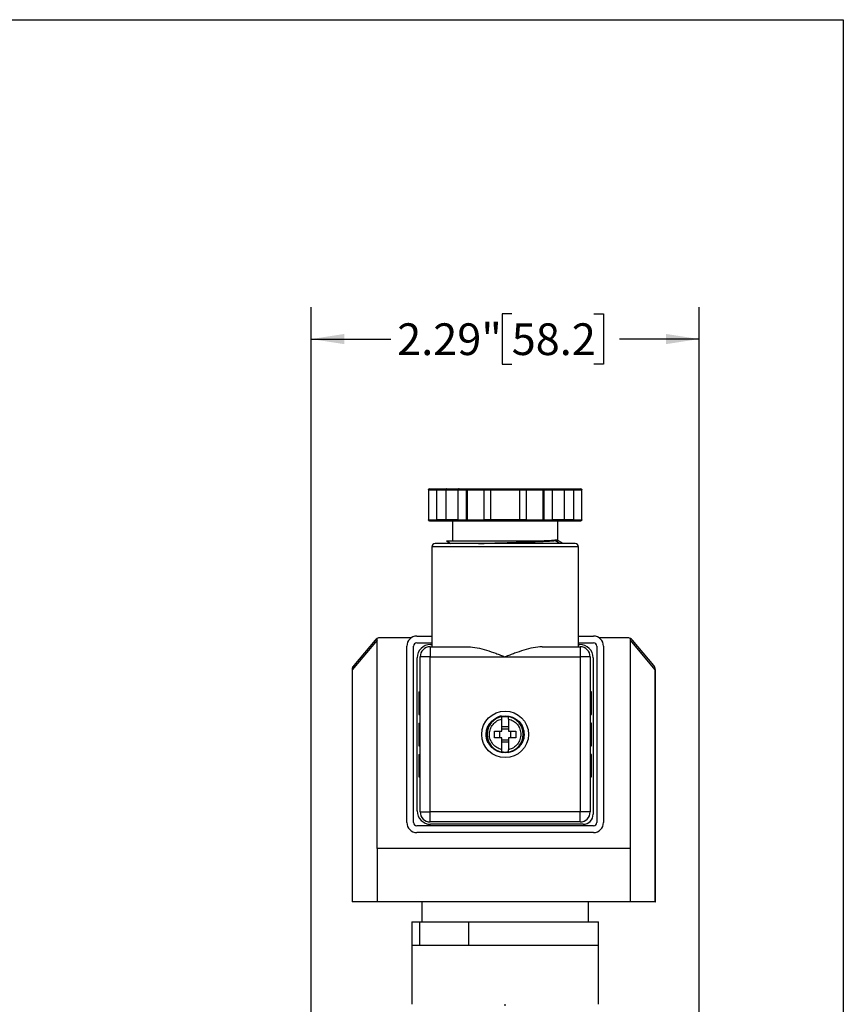
# Model space of a CAD drawing. Units: inches. Extents: x 0.2 to 10.8, y 0.2 to 8.3.
# Drawn here: x 7.6 to 10.8, y 4.4 to 8.3 of the extents above; entities that cross this region are included whole.
import ezdxf

# ---------------------------------------------------------------- set-up
doc = ezdxf.new("R2010")
doc.units = ezdxf.units.IN
doc.header["$MEASUREMENT"] = 0
doc.layers.add('SKETCH', color=7, linetype='Continuous')
doc.layers.add('TITLE_BLOCK', color=7, linetype='Continuous')
doc.styles.add('SLDTEXTSTYLE0', font='TXT', dxfattribs={"width": 0.75})
doc.dimstyles.new('SLDDIMSTYLE0', dxfattribs={"dimtxt": 0.125, "dimasz": 0.13, "dimexe": 0, "dimexo": 0.0625, "dimgap": 0.03125, "dimtad": 0, "dimtih": 1, "dimtoh": 1, "dimlfac": 1.5, "dimrnd": 1e-09, "dimzin": 12, "dimdsep": 46, "dimtxsty": 'SLDTEXTSTYLE0', "dimsah": 1, "dimcen": 0.09, "dimadec": 0, "dimazin": 3, "dimtfac": 1, "dimtofl": 0, "dimtmove": 0, "dimatfit": 3, "dimfxl": 0, "dimfrac": 2, "dimtolj": 1, "dimtzin": 12, "dimarcsym": 0})

# ---------------------------------------------------------------- blocks, each defined once
blk = doc.blocks.new('_D')
at = {"layer": 'SKETCH'}
for p, q in [((8.7074, 3.9369), (8.7074, 7.1696)), ((9.4972, 7.1438), (9.4591, 7.1438)), ((9.4591, 7.1438), (9.4591, 6.9453)), ((9.8204, 7.1438), (9.8585, 7.1438)), ((9.8585, 7.1438), (9.8585, 6.9453)), ((10.2354, 3.9369), (10.2354, 7.1696)), ((8.7074, 7.0446), (9.0208, 7.0446)), ((10.2354, 7.0446), (9.922, 7.0446)), ((9.4591, 6.9453), (9.4972, 6.9453)), ((9.8585, 6.9453), (9.8204, 6.9453))]:
    blk.add_line(p, q, dxfattribs=at)
for points in [[(8.7074, 7.0446), (8.8374, 7.0246), (8.8374, 7.0646)], [(10.2354, 7.0446), (10.1054, 7.0646), (10.1054, 7.0246)]]:
    blk.add_solid(points, dxfattribs=at)
at = {"layer": 'SKETCH', "char_height": 0.125, "attachment_point": 1, "style": 'SLDTEXTSTYLE0'}
for s, insert in [('2.29"', (9.0462, 7.1065)), ('58.2', (9.4972, 7.1065))]:
    blk.add_mtext(s, dxfattribs=dict(at, insert=insert))

msp = doc.modelspace()

# ---------------------------------------------------------------- linework, layer by layer
at = {"color": 7, "linetype": 'Continuous', "lineweight": 25}
for p, q in [((9.1689, 6.45), (9.1689, 6.3319)), ((9.1695, 6.45), (9.2028, 6.45)), ((9.1695, 6.45), (9.1695, 6.3319)), ((9.1729, 6.4539), (9.2054, 6.4539)), ((9.2028, 6.45), (9.2386, 6.45)), ((9.2028, 6.3319), (9.2028, 6.45)), ((9.2054, 6.4539), (9.2412, 6.4539)), ((9.2386, 6.3319), (9.2386, 6.45)), ((9.2412, 6.4539), (9.2897, 6.4539)), ((9.2854, 6.45), (9.2854, 6.3319)), ((9.2854, 6.45), (9.3187, 6.45)), ((9.2897, 6.4539), (9.3221, 6.4539)), ((9.3187, 6.3319), (9.3187, 6.45)), ((9.3187, 6.45), (9.3221, 6.45)), ((9.3221, 6.4539), (9.3871, 6.4539)), ((9.3221, 6.45), (9.3221, 6.3319)), ((9.3221, 6.45), (9.3887, 6.45)), ((9.3871, 6.4539), (9.4133, 6.4539)), ((9.3887, 6.3319), (9.3887, 6.45)), ((9.3887, 6.45), (9.415, 6.45)), ((9.4133, 6.4539), (9.5295, 6.4539)), ((9.415, 6.3319), (9.415, 6.45)), ((9.415, 6.45), (9.5278, 6.45)), ((9.5278, 6.45), (9.5541, 6.45)), ((9.5278, 6.45), (9.5278, 6.3319)), ((9.5295, 6.4539), (9.5557, 6.4539)), ((9.5541, 6.45), (9.5541, 6.3319)), ((9.5541, 6.45), (9.6207, 6.45)), ((9.5557, 6.4539), (9.6207, 6.4539)), ((9.6207, 6.4539), (9.6531, 6.4539)), ((9.6207, 6.3319), (9.6207, 6.45)), ((9.6207, 6.45), (9.6241, 6.45)), ((9.6241, 6.45), (9.6241, 6.3319)), ((9.6241, 6.45), (9.6574, 6.45)), ((9.6531, 6.4539), (9.7016, 6.4539)), ((9.6574, 6.3319), (9.6574, 6.45)), ((9.7016, 6.4539), (9.7375, 6.4539)), ((9.7042, 6.45), (9.7042, 6.3319)), ((9.7042, 6.45), (9.74, 6.45)), ((9.7375, 6.4539), (9.7699, 6.4539)), ((9.74, 6.45), (9.74, 6.3319)), ((9.74, 6.45), (9.7733, 6.45)), ((9.7733, 6.3319), (9.7733, 6.45)), ((9.7739, 6.3319), (9.7739, 6.45)), ((9.1695, 6.3319), (9.2028, 6.3319)), ((9.1729, 6.328), (9.2054, 6.328)), ((9.2386, 6.3319), (9.2028, 6.3319)), ((9.2054, 6.328), (9.2412, 6.328)), ((9.2412, 6.328), (9.2897, 6.328)), ((9.2641, 6.328), (9.2641, 6.249)), ((9.2854, 6.3319), (9.3187, 6.3319)), ((9.2897, 6.328), (9.3221, 6.328)), ((9.3187, 6.3319), (9.3221, 6.3319)), ((9.3221, 6.3319), (9.3887, 6.3319)), ((9.3221, 6.328), (9.3871, 6.328)), ((9.3871, 6.328), (9.4133, 6.328)), ((9.415, 6.3319), (9.3887, 6.3319)), ((9.4133, 6.328), (9.5295, 6.328)), ((9.5278, 6.3319), (9.415, 6.3319)), ((9.5541, 6.3319), (9.5278, 6.3319)), ((9.5295, 6.328), (9.5557, 6.328)), ((9.5541, 6.3319), (9.6207, 6.3319)), ((9.5557, 6.328), (9.6207, 6.328)), ((9.6207, 6.3319), (9.6241, 6.3319)), ((9.6207, 6.328), (9.6531, 6.328)), ((9.6241, 6.3319), (9.6574, 6.3319)), ((9.6531, 6.328), (9.7016, 6.328)), ((9.6788, 6.2537), (9.6788, 6.328)), ((9.7016, 6.328), (9.7375, 6.328)), ((9.74, 6.3319), (9.7042, 6.3319)), ((9.7375, 6.328), (9.7699, 6.328)), ((9.74, 6.3319), (9.7733, 6.3319)), ((9.6756, 6.2519), (9.6783, 6.2534)), ((9.677, 6.2517), (9.6762, 6.2522)), ((9.6774, 6.2503), (9.6778, 6.2492)), ((9.6994, 6.2387), (9.681, 6.2494)), ((9.1827, 6.2256), (9.1827, 5.8319)), ((9.4714, 6.2387), (9.4692, 6.2387)), ((9.7601, 5.8319), (9.7601, 6.2256)), ((8.9672, 5.0365), (8.9672, 5.8643)), ((9.1019, 5.8673), (8.9794, 5.8673)), ((9.1236, 5.8739), (9.1827, 5.8739)), ((9.7601, 5.8739), (9.8192, 5.8739)), ((9.9523, 5.8673), (9.8409, 5.8673)), ((9.9645, 5.0365), (9.9645, 5.8643)), ((8.9672, 5.8575), (8.8692, 5.7409)), ((8.9593, 5.858), (8.8752, 5.7578)), ((9.0843, 5.139), (9.0843, 5.8345)), ((9.1105, 5.139), (9.1105, 5.8345)), ((9.1236, 5.8476), (9.1827, 5.8476)), ((9.1761, 5.8319), (9.1761, 5.7925)), ((9.1761, 5.8319), (9.3259, 5.8319)), ((9.1774, 5.8411), (9.1827, 5.8411)), ((9.6169, 5.8319), (9.7667, 5.8319)), ((9.7601, 5.8476), (9.8192, 5.8476)), ((9.7601, 5.8411), (9.7654, 5.8411)), ((9.7667, 5.8319), (9.7667, 5.7925)), ((9.8323, 5.8345), (9.8323, 5.139)), ((9.8585, 5.8345), (9.8585, 5.139)), ((10.0625, 5.7409), (9.9645, 5.8575)), ((10.0565, 5.7578), (9.9724, 5.858)), ((9.1249, 5.1849), (9.1249, 5.7886)), ((9.1761, 5.7925), (9.1368, 5.7925)), ((9.1368, 5.181), (9.1368, 5.7925)), ((9.1761, 5.181), (9.1761, 5.7925)), ((9.1761, 5.7925), (9.4714, 5.7925)), ((9.4714, 5.7925), (9.7667, 5.7925)), ((9.7667, 5.7925), (9.7667, 5.181)), ((9.8061, 5.7925), (9.7667, 5.7925)), ((9.8061, 5.7925), (9.8061, 5.181)), ((9.8179, 5.7886), (9.8179, 5.1718)), ((8.8686, 5.7412), (8.8686, 4.8265)), ((8.8692, 5.7409), (8.8692, 4.8265)), ((10.0625, 4.8265), (10.0625, 5.7409)), ((10.0631, 4.8265), (10.0631, 5.7412)), ((9.1315, 5.6547), (9.1315, 5.5655)), ((9.1315, 5.6547), (9.1368, 5.6547)), ((9.8113, 5.6547), (9.8061, 5.6547)), ((9.8113, 5.5655), (9.8113, 5.6547)), ((9.1315, 5.5655), (9.1368, 5.5655)), ((9.4583, 5.5563), (9.4583, 5.5564)), ((9.4845, 5.5564), (9.4845, 5.5563)), ((9.8061, 5.5655), (9.8113, 5.5655)), ((9.1315, 5.5314), (9.1368, 5.5314)), ((9.1315, 5.5314), (9.1315, 5.4421)), ((9.4583, 5.5172), (9.4845, 5.5172)), ((9.8113, 5.5314), (9.8061, 5.5314)), ((9.8113, 5.4421), (9.8113, 5.5314)), ((9.4491, 5.4999), (9.4491, 5.4736)), ((9.4583, 5.5091), (9.4845, 5.5091)), ((9.4937, 5.4736), (9.4937, 5.4999)), ((9.1315, 5.4421), (9.1368, 5.4421)), ((9.4845, 5.4644), (9.4583, 5.4644)), ((9.4845, 5.4563), (9.4583, 5.4563)), ((9.8061, 5.4421), (9.8113, 5.4421)), ((9.1315, 5.408), (9.1315, 5.3188)), ((9.1315, 5.408), (9.1368, 5.408)), ((9.4583, 5.4171), (9.4583, 5.4172)), ((9.4845, 5.4172), (9.4845, 5.4171)), ((9.8113, 5.408), (9.8061, 5.408)), ((9.8113, 5.3188), (9.8113, 5.408)), ((9.1315, 5.3188), (9.1368, 5.3188)), ((9.8061, 5.3188), (9.8113, 5.3188)), ((9.1368, 5.181), (9.1761, 5.181)), ((9.1761, 5.1416), (9.1761, 5.181)), ((9.7667, 5.181), (9.1761, 5.181)), ((9.7667, 5.1416), (9.7667, 5.181)), ((9.8061, 5.181), (9.7667, 5.181)), ((9.8192, 5.1259), (9.1236, 5.1259)), ((9.7667, 5.1416), (9.1761, 5.1416)), ((9.7785, 5.1324), (9.1774, 5.1324)), ((9.8192, 5.0996), (9.1236, 5.0996)), ((9.9645, 5.0365), (8.9672, 5.0365)), ((8.9672, 5.0365), (8.9672, 4.8265)), ((9.9645, 4.8265), (9.9645, 5.0365)), ((8.8686, 4.8265), (8.8692, 4.8265)), ((8.9672, 4.8265), (8.8692, 4.8265)), ((9.9645, 4.8265), (8.9672, 4.8265)), ((9.1433, 4.8265), (9.1433, 4.7478)), ((9.7995, 4.7478), (9.7995, 4.8265)), ((10.0625, 4.8265), (9.9645, 4.8265)), ((10.0625, 4.8265), (10.0631, 4.8265)), ((9.104, 4.7478), (9.104, 4.6559)), ((9.104, 4.7478), (9.1337, 4.7478)), ((9.1337, 4.7478), (9.1337, 4.6559)), ((9.1337, 4.7478), (9.3266, 4.7478)), ((9.3266, 4.7478), (9.3266, 4.6559)), ((9.3266, 4.7478), (9.8389, 4.7478)), ((9.8389, 4.6559), (9.8389, 4.7478)), ((9.104, 4.6559), (9.104, 4.4229)), ((9.104, 4.6559), (9.8389, 4.6559)), ((9.104, 4.6559), (9.1337, 4.6559)), ((9.3266, 4.6559), (9.8389, 4.6559)), ((9.8389, 4.4229), (9.8389, 4.6559)), ((9.4714, 4.4165), (9.4714, 4.4229))]:
    msp.add_line(p, q, dxfattribs=at)
at = {"color": 8, "linetype": 'Continuous', "lineweight": 25}
for p, q in [((9.1689, 6.45), (9.1695, 6.45)), ((9.2386, 6.45), (9.2854, 6.45)), ((9.6574, 6.45), (9.7042, 6.45)), ((9.7733, 6.45), (9.7739, 6.45)), ((9.1689, 6.3319), (9.1695, 6.3319)), ((9.2854, 6.3319), (9.2386, 6.3319)), ((9.7042, 6.3319), (9.6574, 6.3319)), ((9.7733, 6.3319), (9.7739, 6.3319)), ((9.7601, 6.2256), (9.1827, 6.2256)), ((8.8692, 5.7409), (8.8693, 5.741)), ((9.4607, 5.414), (9.4569, 5.4148)), ((9.4851, 5.4147), (9.4815, 5.414))]:
    msp.add_line(p, q, dxfattribs=at)
at = {"color": 7, "linetype": 'Continuous', "lineweight": 25, "flags": 128}
for points in [[(9.6674, 6.2504), (9.6698, 6.2519), (9.6722, 6.2533)], [(9.6869, 6.2387), (9.6838, 6.2406), (9.6674, 6.2504)]]:
    msp.add_lwpolyline(points, dxfattribs=at)
at = {"color": 7, "linetype": 'Continuous', "lineweight": 25}
for radius in [0.0919, 0.0735]:
    msp.add_circle((9.4714, 5.4868), radius, dxfattribs=at)
for centre, radius, start, end in [((9.1729, 6.45), 0.00394, 90.2766, 180), ((9.7699, 6.45), 0.00394, 0, 89.9587), ((9.1729, 6.3319), 0.00394, 180, 269.726), ((9.7699, 6.3319), 0.00394, 270.6388, 0), ((9.1958, 6.2256), 0.0131, 90, 180), ((9.747, 6.2256), 0.0131, 0, 90), ((8.9794, 5.8411), 0.0262, 117.7741, 139.9697), ((8.9794, 5.8411), 0.0262, 90, 117.7741), ((9.1236, 5.8345), 0.0394, 90, 180), ((9.8192, 5.8345), 0.0394, 360, 90), ((9.9523, 5.8411), 0.0262, 62.2259, 90), ((9.9523, 5.8411), 0.0262, 40.0303, 62.2259), ((9.1236, 5.8345), 0.0131, 90, 180), ((9.1774, 5.7886), 0.0525, 90, 180), ((9.1761, 5.7925), 0.0394, 90, 180), ((9.7654, 5.7886), 0.0525, 0, 90), ((9.7667, 5.7925), 0.0394, 0, 90), ((9.8192, 5.8345), 0.0131, 360, 90), ((9.4714, 5.4868), 0.0709, 100.6719, 259.3281), ((9.4714, 5.4868), 0.0709, 280.6719, 79.3281), ((9.1774, 5.1849), 0.0525, 180, 270), ((9.1761, 5.181), 0.0394, 180, 270), ((9.7667, 5.181), 0.0394, 270, 0), ((9.7785, 5.1718), 0.0394, 270, 0), ((9.1236, 5.139), 0.0394, 180, 270), ((9.1236, 5.139), 0.0131, 180, 270), ((9.8192, 5.139), 0.0131, 270, 360), ((9.8192, 5.139), 0.0394, 270, 360)]:
    msp.add_arc(centre, radius, start, end, dxfattribs=at)
for points, knots in [([(9.1695, 6.45), (9.1695, 6.451), (9.1698, 6.4521), (9.1711, 6.4535), (9.172, 6.4539), (9.1729, 6.4539)], [0, 0, 0, 0, 0.5, 0.5, 1, 1, 1, 1]), ([(9.2054, 6.4539), (9.2052, 6.4539), (9.2048, 6.4539), (9.2043, 6.4536), (9.2039, 6.4533), (9.2034, 6.4527), (9.2029, 6.4516), (9.2028, 6.4505), (9.2028, 6.45)], [0, 0, 0, 0, 0.15653, 0.292045, 0.406571, 0.500172, 0.760064, 1, 1, 1, 1]), ([(9.2412, 6.4539), (9.241, 6.4539), (9.2406, 6.4539), (9.2401, 6.4536), (9.2397, 6.4533), (9.2392, 6.4527), (9.2387, 6.4516), (9.2387, 6.4505), (9.2386, 6.45)], [0, 0, 0, 0, 0.15653, 0.292045, 0.406571, 0.500172, 0.760064, 1, 1, 1, 1]), ([(9.2897, 6.4539), (9.2893, 6.4539), (9.2887, 6.4539), (9.2879, 6.4536), (9.2872, 6.4533), (9.2865, 6.4527), (9.2856, 6.4516), (9.2855, 6.4505), (9.2854, 6.45)], [0, 0, 0, 0, 0.15653, 0.292045, 0.406571, 0.500172, 0.760064, 1, 1, 1, 1]), ([(9.3221, 6.4539), (9.3212, 6.4539), (9.3204, 6.4535), (9.3191, 6.4521), (9.3187, 6.451), (9.3187, 6.45)], [0, 0, 0, 0, 0.5, 0.5, 1, 1, 1, 1]), ([(9.3221, 6.45), (9.3221, 6.451), (9.3221, 6.4521), (9.3221, 6.4535), (9.3221, 6.4539), (9.3221, 6.4539)], [0, 0, 0, 0, 0.5, 0.5, 1, 1, 1, 1]), ([(9.3871, 6.4539), (9.3872, 6.4539), (9.3875, 6.4539), (9.3878, 6.4536), (9.388, 6.4533), (9.3883, 6.4527), (9.3887, 6.4516), (9.3887, 6.4505), (9.3887, 6.45)], [0, 0, 0, 0, 0.15653, 0.292045, 0.406571, 0.500172, 0.760064, 1, 1, 1, 1]), ([(9.4133, 6.4539), (9.4135, 6.4539), (9.4137, 6.4539), (9.414, 6.4536), (9.4143, 6.4533), (9.4146, 6.4527), (9.4149, 6.4516), (9.4149, 6.4505), (9.415, 6.45)], [0, 0, 0, 0, 0.15653, 0.292045, 0.406571, 0.500172, 0.760064, 1, 1, 1, 1]), ([(9.5295, 6.4539), (9.5293, 6.4539), (9.5291, 6.4539), (9.5288, 6.4536), (9.5285, 6.4533), (9.5282, 6.4527), (9.5279, 6.4516), (9.5279, 6.4505), (9.5278, 6.45)], [0, 0, 0, 0, 0.15653, 0.292045, 0.406571, 0.500172, 0.760064, 1, 1, 1, 1]), ([(9.5557, 6.4539), (9.5556, 6.4539), (9.5553, 6.4539), (9.555, 6.4536), (9.5548, 6.4533), (9.5545, 6.4527), (9.5542, 6.4516), (9.5541, 6.4505), (9.5541, 6.45)], [0, 0, 0, 0, 0.15653, 0.292045, 0.406571, 0.500172, 0.760064, 1, 1, 1, 1]), ([(9.6207, 6.4539), (9.6207, 6.4539), (9.6207, 6.4535), (9.6207, 6.4521), (9.6207, 6.451), (9.6207, 6.45)], [0, 0, 0, 0, 0.5, 0.5, 1, 1, 1, 1]), ([(9.6241, 6.45), (9.6241, 6.451), (9.6237, 6.4521), (9.6224, 6.4535), (9.6216, 6.4539), (9.6207, 6.4539)], [0, 0, 0, 0, 0.5, 0.5, 1, 1, 1, 1]), ([(9.6531, 6.4539), (9.6535, 6.4539), (9.6541, 6.4539), (9.6549, 6.4536), (9.6556, 6.4533), (9.6564, 6.4527), (9.6572, 6.4516), (9.6573, 6.4505), (9.6574, 6.45)], [0, 0, 0, 0, 0.15653, 0.292045, 0.406571, 0.500172, 0.760064, 1, 1, 1, 1]), ([(9.7016, 6.4539), (9.7018, 6.4539), (9.7022, 6.4539), (9.7027, 6.4536), (9.7031, 6.4533), (9.7036, 6.4527), (9.7041, 6.4516), (9.7042, 6.4505), (9.7042, 6.45)], [0, 0, 0, 0, 0.15653, 0.292045, 0.406571, 0.500172, 0.760064, 1, 1, 1, 1]), ([(9.7375, 6.4539), (9.7377, 6.4539), (9.738, 6.4539), (9.7385, 6.4536), (9.7389, 6.4533), (9.7394, 6.4527), (9.7399, 6.4516), (9.74, 6.4505), (9.74, 6.45)], [0, 0, 0, 0, 0.15653, 0.292045, 0.406571, 0.500172, 0.760064, 1, 1, 1, 1]), ([(9.7699, 6.4539), (9.7708, 6.4539), (9.7717, 6.4535), (9.773, 6.4521), (9.7733, 6.451), (9.7733, 6.45)], [0, 0, 0, 0, 0.5, 0.5, 1, 1, 1, 1]), ([(9.1729, 6.328), (9.172, 6.328), (9.1711, 6.3284), (9.1698, 6.3298), (9.1695, 6.3309), (9.1695, 6.3319)], [0, 0, 0, 0, 0.5, 0.5, 1, 1, 1, 1]), ([(9.2054, 6.328), (9.2052, 6.328), (9.2048, 6.328), (9.2043, 6.3283), (9.2039, 6.3287), (9.2034, 6.3293), (9.2029, 6.3303), (9.2028, 6.3314), (9.2028, 6.3319)], [0, 0, 0, 0, 0.15653, 0.292045, 0.406571, 0.500172, 0.760078, 1, 1, 1, 1]), ([(9.2386, 6.3319), (9.2386, 6.3316), (9.2386, 6.3311), (9.2388, 6.3304), (9.2391, 6.3297), (9.2395, 6.3289), (9.2402, 6.3282), (9.2408, 6.328), (9.2412, 6.328)], [0, 0, 0, 0, 0.118344, 0.241056, 0.368839, 0.502318, 0.709613, 1, 1, 1, 1]), ([(9.2897, 6.328), (9.2893, 6.328), (9.2887, 6.328), (9.2879, 6.3283), (9.2872, 6.3287), (9.2865, 6.3293), (9.2856, 6.3303), (9.2855, 6.3314), (9.2854, 6.3319)], [0, 0, 0, 0, 0.15653, 0.292045, 0.406571, 0.500172, 0.760078, 1, 1, 1, 1]), ([(9.3187, 6.3319), (9.3187, 6.3309), (9.3191, 6.3298), (9.3204, 6.3284), (9.3212, 6.328), (9.3221, 6.328)], [0, 0, 0, 0, 0.5, 0.5, 1, 1, 1, 1]), ([(9.3221, 6.328), (9.3221, 6.328), (9.3221, 6.3284), (9.3221, 6.3298), (9.3221, 6.3309), (9.3221, 6.3319)], [0, 0, 0, 0, 0.5, 0.5, 1, 1, 1, 1]), ([(9.3871, 6.328), (9.3872, 6.328), (9.3875, 6.328), (9.3878, 6.3283), (9.388, 6.3287), (9.3883, 6.3293), (9.3886, 6.3303), (9.3887, 6.3314), (9.3887, 6.3319)], [0, 0, 0, 0, 0.15653, 0.292045, 0.406571, 0.500172, 0.760078, 1, 1, 1, 1]), ([(9.415, 6.3319), (9.415, 6.3316), (9.415, 6.3311), (9.4149, 6.3304), (9.4147, 6.3297), (9.4144, 6.3289), (9.414, 6.3282), (9.4136, 6.328), (9.4133, 6.328)], [0, 0, 0, 0, 0.118344, 0.241056, 0.368839, 0.502318, 0.709613, 1, 1, 1, 1]), ([(9.5295, 6.328), (9.5293, 6.328), (9.5291, 6.328), (9.5288, 6.3283), (9.5285, 6.3287), (9.5282, 6.3293), (9.5279, 6.3303), (9.5279, 6.3314), (9.5278, 6.3319)], [0, 0, 0, 0, 0.15653, 0.292045, 0.406571, 0.500172, 0.760078, 1, 1, 1, 1]), ([(9.5557, 6.328), (9.5556, 6.328), (9.5553, 6.328), (9.555, 6.3283), (9.5548, 6.3287), (9.5545, 6.3293), (9.5542, 6.3303), (9.5541, 6.3314), (9.5541, 6.3319)], [0, 0, 0, 0, 0.15653, 0.292045, 0.406571, 0.500172, 0.760078, 1, 1, 1, 1]), ([(9.6207, 6.3319), (9.6207, 6.3309), (9.6207, 6.3298), (9.6207, 6.3284), (9.6207, 6.328), (9.6207, 6.328)], [0, 0, 0, 0, 0.5, 0.5, 1, 1, 1, 1]), ([(9.6207, 6.328), (9.6216, 6.328), (9.6224, 6.3284), (9.6237, 6.3298), (9.6241, 6.3309), (9.6241, 6.3319)], [0, 0, 0, 0, 0.5, 0.5, 1, 1, 1, 1]), ([(9.6531, 6.328), (9.6535, 6.328), (9.6541, 6.328), (9.6549, 6.3283), (9.6556, 6.3287), (9.6564, 6.3293), (9.6572, 6.3303), (9.6573, 6.3314), (9.6574, 6.3319)], [0, 0, 0, 0, 0.15653, 0.292045, 0.406571, 0.500172, 0.760078, 1, 1, 1, 1]), ([(9.7016, 6.328), (9.7018, 6.328), (9.7022, 6.328), (9.7027, 6.3283), (9.7031, 6.3287), (9.7036, 6.3293), (9.7041, 6.3303), (9.7042, 6.3314), (9.7042, 6.3319)], [0, 0, 0, 0, 0.15653, 0.292045, 0.406571, 0.500172, 0.760078, 1, 1, 1, 1]), ([(9.7375, 6.328), (9.7377, 6.328), (9.738, 6.328), (9.7385, 6.3283), (9.7389, 6.3287), (9.7394, 6.3293), (9.7399, 6.3303), (9.74, 6.3314), (9.74, 6.3319)], [0, 0, 0, 0, 0.15653, 0.292045, 0.406571, 0.500172, 0.760078, 1, 1, 1, 1]), ([(9.7733, 6.3319), (9.7733, 6.3309), (9.773, 6.3298), (9.7717, 6.3284), (9.7708, 6.328), (9.7699, 6.328)], [0, 0, 0, 0, 0.5, 0.5, 1, 1, 1, 1]), ([(9.2399, 6.249), (9.2441, 6.2466), (9.25, 6.2432), (9.2559, 6.2397), (9.2577, 6.2387)], [0, 0, 0, 0, 0.703781, 1, 1, 1, 1]), ([(9.2401, 6.2492), (9.2402, 6.2492), (9.2403, 6.2492), (9.248, 6.2492), (9.2615, 6.2492), (9.2808, 6.2492), (9.3049, 6.2492), (9.3334, 6.2492), (9.3652, 6.2492), (9.3995, 6.2492), (9.4354, 6.2492), (9.4717, 6.2492), (9.5075, 6.2492), (9.5414, 6.2492), (9.573, 6.2492), (9.5912, 6.2492), (9.6003, 6.2492)], [0, 0, 0, 0, 0.056158, 0.131732, 0.206707, 0.281324, 0.355382, 0.429174, 0.502292, 0.57514, 0.647517, 0.719478, 0.790988, 0.861477, 0.931143, 1, 1, 1, 1]), ([(9.3664, 6.2387), (9.3686, 6.2388), (9.374, 6.239), (9.383, 6.2393), (9.3933, 6.2397), (9.409, 6.2402), (9.4307, 6.2409), (9.4585, 6.2417), (9.4866, 6.2426), (9.5081, 6.2433), (9.5235, 6.2438), (9.5345, 6.2441), (9.5469, 6.2445), (9.5573, 6.2449), (9.5637, 6.2451), (9.5659, 6.2452), (9.5693, 6.2453), (9.5748, 6.2455), (9.5827, 6.2458), (9.5903, 6.2461), (9.5977, 6.2464), (9.6049, 6.2467), (9.6163, 6.2471), (9.631, 6.2478), (9.6439, 6.2485), (9.652, 6.249), (9.6566, 6.2494), (9.6602, 6.2497), (9.6633, 6.25), (9.6656, 6.2502), (9.6669, 6.2504), (9.6673, 6.2504), (9.6674, 6.2504)], [0, 0, 0, 0, 0.02069, 0.050431, 0.080221, 0.110058, 0.184291, 0.258481, 0.332667, 0.406898, 0.430582, 0.459221, 0.497766, 0.53513, 0.549425, 0.554576, 0.555232, 0.579862, 0.604529, 0.629234, 0.653979, 0.678763, 0.703585, 0.777678, 0.851776, 0.884724, 0.91355, 0.93826, 0.958852, 0.987671, 0.998465, 1, 1, 1, 1]), ([(9.6003, 6.2492), (9.6178, 6.2499), (9.6331, 6.2506), (9.6575, 6.2519), (9.6667, 6.2526), (9.6722, 6.2533)], [0, 0, 0, 0, 0.5, 0.5, 1, 1, 1, 1]), ([(9.6674, 6.2504), (9.6701, 6.2507), (9.6744, 6.2512), (9.6749, 6.2517), (9.675, 6.2519)], [0, 0, 0, 0, 0.651472, 1, 1, 1, 1]), ([(9.6722, 6.2533), (9.6746, 6.2534), (9.6784, 6.2535), (9.6782, 6.2537), (9.6782, 6.2537)], [0, 0, 0, 0, 0.621076, 1, 1, 1, 1]), ([(9.6809, 6.2492), (9.6811, 6.2492), (9.6828, 6.2492), (9.6802, 6.2492), (9.6778, 6.2492)], [0, 0, 0, 0, 0.096999, 1, 1, 1, 1]), ([(9.4692, 6.2387), (9.464, 6.2387), (9.4536, 6.2387), (9.439, 6.2387), (9.423, 6.2387), (9.4076, 6.2387), (9.3807, 6.2387), (9.3456, 6.2387), (9.31, 6.2387), (9.2833, 6.2387), (9.2631, 6.2387), (9.2439, 6.2387), (9.231, 6.2387), (9.2232, 6.2387), (9.2192, 6.2387), (9.2155, 6.2387), (9.2122, 6.2387), (9.2091, 6.2387), (9.2063, 6.2387), (9.2047, 6.2387), (9.2035, 6.2387), (9.2013, 6.2387), (9.1984, 6.2387), (9.1962, 6.2387), (9.196, 6.2387), (9.1959, 6.2387)], [0, 0, 0, 0, 0.036317, 0.072633, 0.102049, 0.149099, 0.181559, 0.29634, 0.411123, 0.472848, 0.539925, 0.61235, 0.690124, 0.712109, 0.734095, 0.75608, 0.778062, 0.80004, 0.822017, 0.843992, 0.845391, 0.855706, 0.911819, 0.956309, 1, 1, 1, 1]), ([(9.747, 6.2387), (9.747, 6.2387), (9.7469, 6.2387), (9.7464, 6.2387), (9.7456, 6.2387), (9.7445, 6.2387), (9.743, 6.2387), (9.741, 6.2387), (9.7376, 6.2387), (9.7301, 6.2387), (9.7184, 6.2387), (9.7057, 6.2387), (9.698, 6.2387), (9.6936, 6.2387), (9.6905, 6.2387), (9.6888, 6.2387), (9.6868, 6.2387), (9.6843, 6.2387), (9.6813, 6.2387), (9.6779, 6.2387), (9.674, 6.2387), (9.6696, 6.2387), (9.6646, 6.2387), (9.6591, 6.2387), (9.6529, 6.2387), (9.6461, 6.2387), (9.6386, 6.2387), (9.6305, 6.2387), (9.6216, 6.2387), (9.6119, 6.2387), (9.6015, 6.2387), (9.5902, 6.2387), (9.5782, 6.2387), (9.5653, 6.2387), (9.5516, 6.2387), (9.537, 6.2387), (9.5217, 6.2387), (9.5056, 6.2387), (9.4887, 6.2387), (9.4772, 6.2387), (9.4714, 6.2387)], [0, 0, 0, 0, 0.021076, 0.042151, 0.063226, 0.084302, 0.105377, 0.131757, 0.158135, 0.209335, 0.311446, 0.359764, 0.384156, 0.407937, 0.412874, 0.419237, 0.427027, 0.436244, 0.446889, 0.45896, 0.472458, 0.487383, 0.503734, 0.521513, 0.540718, 0.561351, 0.58341, 0.606896, 0.631808, 0.658147, 0.685913, 0.715106, 0.745725, 0.777771, 0.811243, 0.846142, 0.882467, 0.920218, 0.959396, 1, 1, 1, 1]), ([(9.3259, 5.8319), (9.3374, 5.8319), (9.3492, 5.8303), (9.3731, 5.8253), (9.3854, 5.822), (9.4099, 5.8145), (9.4221, 5.8104), (9.4405, 5.8039), (9.4466, 5.8016), (9.459, 5.7971), (9.4652, 5.7948), (9.4714, 5.7925)], [0, 0, 0, 0, 0.25, 0.25, 0.5, 0.5, 0.75, 0.75, 0.875, 0.875, 1, 1, 1, 1]), ([(9.6169, 5.8319), (9.6054, 5.8319), (9.5937, 5.8303), (9.5697, 5.8253), (9.5574, 5.822), (9.533, 5.8145), (9.5207, 5.8104), (9.5023, 5.8039), (9.4962, 5.8016), (9.4838, 5.7971), (9.4776, 5.7948), (9.4714, 5.7925)], [0, 0, 0, 0, 0.25, 0.25, 0.5, 0.5, 0.75, 0.75, 0.875, 0.875, 1, 1, 1, 1]), ([(8.8721, 5.7536), (8.8711, 5.7515), (8.869, 5.7472), (8.8688, 5.7425), (8.8687, 5.7402)], [0, 0, 0, 0, 0.502843, 1, 1, 1, 1]), ([(10.063, 5.7402), (10.0629, 5.7425), (10.0627, 5.7472), (10.0606, 5.7515), (10.0596, 5.7536)], [0, 0, 0, 0, 0.497157, 1, 1, 1, 1]), ([(9.4583, 5.5471), (9.4583, 5.5477), (9.4583, 5.5489), (9.4583, 5.5506), (9.4583, 5.5521), (9.4583, 5.5534), (9.4583, 5.5545), (9.4583, 5.5553), (9.4583, 5.556), (9.4583, 5.5562), (9.4583, 5.5563)], [0, 0, 0, 0, 0.123725, 0.247755, 0.372106, 0.496803, 0.621886, 0.747405, 0.873421, 1, 1, 1, 1]), ([(9.4845, 5.5471), (9.4845, 5.5478), (9.4845, 5.549), (9.4845, 5.5506), (9.4845, 5.5521), (9.4845, 5.5538), (9.4845, 5.5555), (9.4845, 5.556), (9.4845, 5.5563)], [0, 0, 0, 0, 0.127678, 0.252962, 0.377864, 0.504414, 0.749568, 1, 1, 1, 1]), ([(9.4096, 5.488), (9.4098, 5.4949), (9.4111, 5.5017), (9.4158, 5.5146), (9.4193, 5.5207), (9.4281, 5.5313), (9.4333, 5.5359), (9.4451, 5.5431), (9.4516, 5.5457), (9.4583, 5.5471)], [0, 0, 0, 0, 0.25, 0.25, 0.5, 0.5, 0.75, 0.75, 1, 1, 1, 1]), ([(9.4583, 5.4999), (9.4583, 5.5019), (9.4583, 5.506), (9.4583, 5.5121), (9.4583, 5.5181), (9.4583, 5.526), (9.4583, 5.5358), (9.4583, 5.5434), (9.4583, 5.5471)], [0, 0, 0, 0, 0.125014, 0.250028, 0.375042, 0.500056, 0.750028, 1, 1, 1, 1]), ([(9.4845, 5.5471), (9.4845, 5.5453), (9.4845, 5.5415), (9.4845, 5.5358), (9.4845, 5.53), (9.4845, 5.5221), (9.4845, 5.5121), (9.4845, 5.5039), (9.4845, 5.4999)], [0, 0, 0, 0, 0.125014, 0.250028, 0.375042, 0.500056, 0.750028, 1, 1, 1, 1]), ([(9.4845, 5.5471), (9.4914, 5.5457), (9.4979, 5.543), (9.5098, 5.5357), (9.5151, 5.531), (9.5239, 5.5201), (9.5273, 5.5139), (9.532, 5.5007), (9.5332, 5.4937), (9.5332, 5.4798), (9.532, 5.4728), (9.5273, 5.4596), (9.5239, 5.4534), (9.5151, 5.4425), (9.5098, 5.4379), (9.4979, 5.4305), (9.4914, 5.4279), (9.4845, 5.4264)], [0, 0, 0, 0, 0.125, 0.125, 0.25, 0.25, 0.375, 0.375, 0.5, 0.5, 0.625, 0.625, 0.75, 0.75, 0.875, 0.875, 1, 1, 1, 1]), ([(9.4583, 5.4264), (9.4514, 5.4279), (9.4447, 5.4306), (9.4327, 5.4381), (9.4273, 5.4429), (9.4185, 5.454), (9.4151, 5.4603), (9.4106, 5.4738), (9.4095, 5.4809), (9.4096, 5.488)], [0, 0, 0, 0, 0.25, 0.25, 0.5, 0.5, 0.75, 0.75, 1, 1, 1, 1]), ([(9.4297, 5.4736), (9.4296, 5.4754), (9.4295, 5.4789), (9.4294, 5.4841), (9.4294, 5.4894), (9.4295, 5.4946), (9.4296, 5.4981), (9.4297, 5.4999)], [0, 0, 0, 0, 0.200116, 0.400058, 0.599942, 0.799884, 1, 1, 1, 1]), ([(9.4297, 5.4999), (9.4315, 5.4999), (9.4352, 5.4999), (9.4408, 5.4999), (9.4465, 5.4999), (9.4524, 5.4999), (9.4563, 5.4999), (9.4583, 5.4999)], [0, 0, 0, 0, 0.195005, 0.392505, 0.592503, 0.795, 1, 1, 1, 1]), ([(9.4583, 5.4736), (9.4563, 5.4736), (9.4524, 5.4736), (9.4465, 5.4736), (9.4408, 5.4736), (9.4352, 5.4736), (9.4315, 5.4736), (9.4297, 5.4736)], [0, 0, 0, 0, 0.205, 0.407497, 0.607495, 0.804995, 1, 1, 1, 1]), ([(9.4583, 5.4264), (9.4583, 5.4282), (9.4583, 5.432), (9.4583, 5.4377), (9.4583, 5.4436), (9.4583, 5.4514), (9.4583, 5.4614), (9.4583, 5.4696), (9.4583, 5.4736)], [0, 0, 0, 0, 0.125014, 0.250028, 0.375042, 0.500056, 0.750028, 1, 1, 1, 1]), ([(9.4845, 5.4999), (9.4865, 5.4999), (9.4904, 5.4999), (9.4963, 5.4999), (9.502, 5.4999), (9.5076, 5.4999), (9.5113, 5.4999), (9.5131, 5.4999)], [0, 0, 0, 0, 0.205, 0.407497, 0.607495, 0.804995, 1, 1, 1, 1]), ([(9.4845, 5.4736), (9.4845, 5.4716), (9.4845, 5.4675), (9.4845, 5.4615), (9.4845, 5.4554), (9.4845, 5.4475), (9.4845, 5.4377), (9.4845, 5.4301), (9.4845, 5.4264)], [0, 0, 0, 0, 0.125014, 0.250028, 0.375042, 0.500056, 0.750028, 1, 1, 1, 1]), ([(9.5131, 5.4736), (9.5113, 5.4736), (9.5076, 5.4736), (9.502, 5.4736), (9.4963, 5.4736), (9.4904, 5.4736), (9.4865, 5.4736), (9.4845, 5.4736)], [0, 0, 0, 0, 0.195005, 0.392505, 0.592503, 0.795, 1, 1, 1, 1]), ([(9.5131, 5.4999), (9.5132, 5.4981), (9.5133, 5.4946), (9.5134, 5.4894), (9.5134, 5.4841), (9.5133, 5.4789), (9.5132, 5.4754), (9.5131, 5.4736)], [0, 0, 0, 0, 0.200116, 0.400058, 0.599942, 0.799884, 1, 1, 1, 1]), ([(9.4583, 5.4172), (9.4583, 5.4173), (9.4583, 5.4175), (9.4583, 5.4182), (9.4583, 5.419), (9.4583, 5.4201), (9.4583, 5.4214), (9.4583, 5.4229), (9.4583, 5.4246), (9.4583, 5.4258), (9.4583, 5.4264)], [0, 0, 0, 0, 0.126579, 0.252595, 0.378114, 0.503197, 0.627894, 0.752245, 0.876275, 1, 1, 1, 1]), ([(9.4845, 5.4172), (9.4845, 5.4173), (9.4845, 5.4175), (9.4845, 5.4181), (9.4845, 5.419), (9.4845, 5.4204), (9.4845, 5.4228), (9.4845, 5.4252), (9.4845, 5.4264)], [0, 0, 0, 0, 0.124928, 0.247953, 0.3711, 0.496387, 0.744506, 1, 1, 1, 1])]:
    msp.add_open_spline(points, degree=3, knots=knots, dxfattribs=at)
for points in [[(8.8752, 5.7578), (8.8713, 5.7532), (8.8691, 5.7471), (8.8692, 5.7409)], [(10.0625, 5.7409), (10.0626, 5.7471), (10.0604, 5.7532), (10.0565, 5.7578)], [(9.4583, 5.5564), (9.4626, 5.5572), (9.467, 5.5576), (9.4714, 5.5576)], [(9.4714, 5.5576), (9.4758, 5.5576), (9.4802, 5.5572), (9.4845, 5.5564)], [(9.3966, 5.4868), (9.3966, 5.4872), (9.3966, 5.4877), (9.3966, 5.4881)], [(9.5462, 5.4868), (9.5462, 5.4863), (9.5462, 5.4859), (9.5462, 5.4854)], [(9.4714, 5.4159), (9.467, 5.4159), (9.4626, 5.4163), (9.4583, 5.4171)], [(9.4845, 5.4171), (9.4802, 5.4163), (9.4758, 5.4159), (9.4714, 5.4159)]]:
    msp.add_open_spline(points, degree=3, dxfattribs=at)
at = {"color": 8, "linetype": 'Continuous', "lineweight": 25}
for points, knots in [([(9.4344, 5.551), (9.4406, 5.5547), (9.4476, 5.5588), (9.4555, 5.5597), (9.4564, 5.5598)], [0, 0, 0, 0, 0.878619, 1, 1, 1, 1]), ([(9.3966, 5.4881), (9.3973, 5.4947), (9.3985, 5.5065), (9.404, 5.5207), (9.4091, 5.5273), (9.411, 5.5298)], [0, 0, 0, 0, 0.441628, 0.792535, 1, 1, 1, 1]), ([(9.5122, 5.548), (9.5171, 5.5448), (9.5299, 5.5365), (9.543, 5.5145), (9.5451, 5.496), (9.5462, 5.4868)], [0, 0, 0, 0, 0.239419, 0.619717, 1, 1, 1, 1]), ([(9.4102, 5.4463), (9.4072, 5.4502), (9.3984, 5.4619), (9.3973, 5.4768), (9.3966, 5.4868)], [0, 0, 0, 0, 0.330603, 1, 1, 1, 1]), ([(9.5462, 5.4854), (9.5453, 5.4755), (9.5438, 5.4602), (9.5345, 5.4484), (9.5312, 5.4442)], [0, 0, 0, 0, 0.651013, 1, 1, 1, 1])]:
    msp.add_open_spline(points, degree=3, knots=knots, dxfattribs=at)
at = {"layer": 'TITLE_BLOCK'}
for p, q in [((0.1969, 8.3031), (10.8031, 8.3031)), ((10.8031, 8.3031), (10.8031, 0.1969))]:
    msp.add_line(p, q, dxfattribs=at)

# ---------------------------------------------------------------- dimensions: what is measured, and where the dimension line sits
at = {"layer": 'SKETCH'}
dim = msp.add_linear_dim(base=(10.2354, 7.0446), p1=(8.7074, 3.8869), p2=(10.2354, 3.8869), dimstyle='SLDDIMSTYLE0', dxfattribs=at)
dim.commit()
dim.dimension.update_dxf_attribs({"geometry": '_D', "text_midpoint": (9.4714, 7.0446), "dimtype": 160})

doc.saveas('drawing.dxf')
